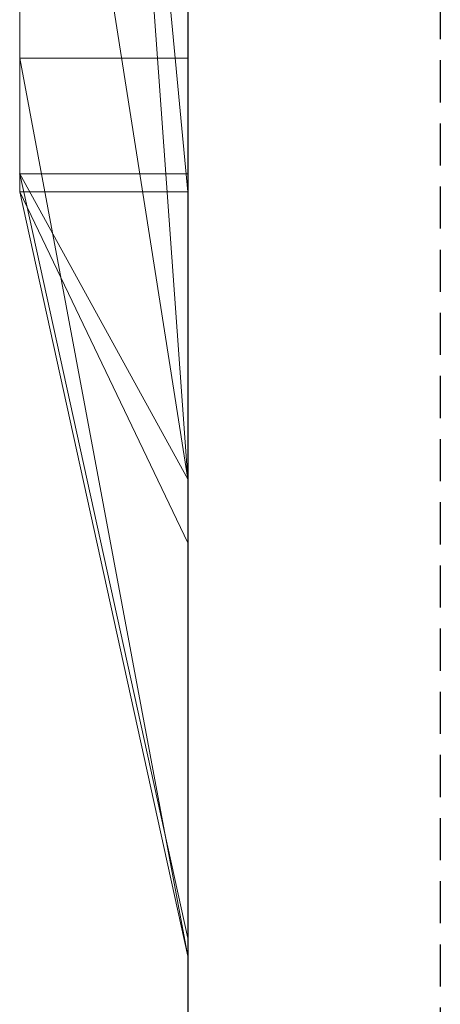
# Model space of a CAD drawing. Extents: x -1043 to 2383, y -808 to 1691.
# Drawn here: x 499 to 501, y 1295 to 1301 of the extents above; entities that cross this region are included whole.
import ezdxf

# ---------------------------------------------------------------- set-up
doc = ezdxf.new("R2010")
doc.units = 0
doc.header["$MEASUREMENT"] = 0
doc.linetypes.add('HIDDEN', pattern=[0.375, 0.25, -0.125])
doc.linetypes.add('solid', pattern=[0])
doc.layers.add('mark_1', color=84, linetype='solid')
doc.layers.add('stone', color=7, linetype='CONTINUOUS')

msp = doc.modelspace()

# ---------------------------------------------------------------- linework, layer by layer
at = {"layer": 'mark_1', "lineweight": 0, "extrusion": (6.12303e-17, 1, -1.83691e-16)}
for p, q in [((498.6026, 1300.3681, 232.5072), (498.6026, 1325.8314, 232.5072)), ((498.6026, 1325.8314, 203.7916), (498.6026, 1300.3681, 203.7916)), ((498.6026, 1300.3681, 232.5072), (498.6026, 1325.8314, 232.5072)), ((498.6026, 1325.8314, 203.7916), (498.6026, 1300.3681, 203.7916)), ((498.6026, 1325.8314, 303.3618), (498.6026, 1300.3681, 303.3618)), ((498.6026, 1300.3681, 283.9945), (498.6026, 1325.8314, 283.9945)), ((498.6026, 1325.8314, 253.1214), (498.6026, 1300.3681, 253.1214)), ((498.6026, 1300.3682, 265.1545), (498.6026, 1325.8314, 263.338)), ((498.6026, 1325.8314, 283.9945), (498.6026, 1300.3681, 283.9945)), ((498.6026, 1325.8314, 272.8714), (498.6026, 1300.3681, 272.8714)), ((498.6026, 1325.8314, 263.3379), (498.6026, 1300.3681, 265.1545)), ((498.6026, 1325.8314, 253.1214), (498.6026, 1300.3681, 253.1214)), ((498.6026, 1300.3681, 32.5072), (498.6026, 1325.8314, 32.5072)), ((498.6026, 1325.8314, 3.7916), (498.6026, 1300.3681, 3.7916)), ((498.6026, 1300.3681, 32.5072), (498.6026, 1325.8314, 32.5072)), ((498.6026, 1325.8314, 3.7916), (498.6026, 1300.3681, 3.7916)), ((499.6026, 1300.3681, 232.5072), (499.6026, 1325.8314, 232.5072)), ((499.6026, 1300.3681, 283.9945), (499.6026, 1325.8314, 283.9945)), ((499.6026, 1300.3681, 32.5072), (499.6026, 1325.8314, 32.5072)), ((498.6026, 1325.7273, -46.3175), (498.6026, 1300.2619, -46.3175)), ((498.6026, 1300.3682, 265.1545), (498.6026, 1323.7037, 265.1545)), ((499.6026, 1322.2934, 297.6874), (499.6026, 1295.8294, 297.6874)), ((499.6026, 1322.2934, 247.6739), (499.6026, 1295.8294, 247.6739)), ((499.6026, 1321.6225, 197.5492), (499.6026, 1295.8294, 197.5492)), ((499.6026, 1321.6225, -2.4508), (499.6026, 1295.8294, -2.4508)), ((499.6026, 1321.286, -52.3108), (499.6026, 1295.7232, -52.3108)), ((498.6026, 1300.2619, 174.5337), (498.6026, 1319.1296, 174.5337)), ((498.6026, 1319.1296, 162.7973), (498.6026, 1300.2619, 162.7973)), ((498.6026, 1300.2619, 174.5337), (498.6026, 1319.1296, 174.5337)), ((498.6026, 1300.2619, 162.7973), (498.6026, 1319.1296, 162.7973)), ((498.6026, 1300.2619, -125.4663), (498.6026, 1319.1296, -125.4663)), ((498.6026, 1319.1296, -137.2027), (498.6026, 1300.2619, -137.2027)), ((498.6026, 1300.2619, -125.4663), (498.6026, 1319.1296, -125.4663)), ((498.6026, 1300.2619, -137.2027), (498.6026, 1319.1296, -137.2027)), ((498.6026, 1300.2619, -79.0581), (498.6026, 1314.9318, -79.0581)), ((498.6026, 1314.9318, -84.5522), (498.6026, 1300.2619, -84.5522)), ((498.6026, 1314.9318, -79.0581), (498.6026, 1300.2619, -79.0581)), ((498.6026, 1300.2619, -84.5522), (498.6026, 1314.9318, -84.5522)), ((499.6026, 1300.2619, 174.5337), (499.6026, 1314.9318, 174.5337)), ((499.6026, 1314.9318, 156.0556), (499.6026, 1295.7232, 156.0556)), ((499.6026, 1300.2619, -125.4663), (499.6026, 1314.9318, -125.4663)), ((499.6026, 1314.9318, -143.9444), (499.6026, 1295.7232, -143.9444)), ((498.6026, 1300.3681, 265.1545), (498.6026, 1312.3304, 265.1545)), ((499.6026, 1298.5549, 265.3803), (498.6026, 1312.3304, 265.1545)), ((498.6026, 1312.3304, 265.1545), (499.6026, 1298.5549, 265.3803)), ((498.6026, 1311.9474, -46.3176), (498.6026, 1300.2619, -46.3175)), ((498.6026, 1300.2619, -34.0829), (498.6026, 1310.7802, -34.0829)), ((499.6026, 1300.2619, -34.0829), (498.6026, 1310.7802, -34.0829)), ((499.6026, 1300.2619, -34.0829), (498.6026, 1310.7802, -34.0829)), ((498.6026, 1310.7802, -34.0829), (498.6026, 1301.0545, -17.6008)), ((498.6026, 1310.7802, -34.0829), (498.6026, 1300.2619, -34.0829)), ((498.6026, 1310.7802, -34.0829), (498.6026, 1301.0545, -17.6008)), ((498.6026, 1308.405, -88.0481), (498.6026, 1300.2619, -88.0481)), ((498.6026, 1300.2619, -88.0481), (498.6026, 1308.405, -88.0481)), ((498.6026, 1300.2619, -74.8139), (498.6026, 1307.4707, -74.8139)), ((498.6026, 1300.2619, -74.8139), (498.6026, 1307.4707, -74.8139)), ((499.6026, 1300.2619, -74.8139), (499.6026, 1307.4707, -74.8139)), ((498.6026, 1307.0699, -195.6078), (498.6026, 1300.2619, -195.6078)), ((498.6026, 1307.0699, -179.1589), (498.6026, 1300.2619, -174.0191)), ((498.6026, 1307.0699, -179.1589), (498.6026, 1300.2619, -174.0191)), ((498.6026, 1307.0699, -195.6078), (498.6026, 1300.2619, -195.6078)), ((498.6026, 1307.0699, -179.1589), (498.6026, 1300.2619, -174.0191)), ((498.6026, 1307.0699, 104.3922), (498.6026, 1300.2619, 104.3922)), ((498.6026, 1307.0699, 120.8411), (498.6026, 1300.2619, 125.9809)), ((498.6026, 1307.0699, 120.8411), (498.6026, 1300.2619, 125.9809)), ((498.6026, 1307.0699, 104.3922), (498.6026, 1300.2619, 104.3922)), ((498.6026, 1307.0699, 120.8411), (498.6026, 1300.2619, 125.9809)), ((498.6026, 1301.0545, -17.6008), (498.6026, 1306.8131, -17.6008)), ((498.6026, 1306.8131, -17.6008), (498.6026, 1301.0545, -17.6008)), ((499.6026, 1301.0545, -17.6008), (499.6026, 1306.8131, -17.6008)), ((498.6026, 1300.3681, 329.0155), (498.6026, 1306.3969, 329.0155)), ((498.6026, 1306.3969, 329.0154), (498.6026, 1300.3681, 329.0155)), ((498.6026, 1306.3969, 303.3618), (498.6026, 1300.3681, 303.3618)), ((499.6026, 1300.3681, 329.0155), (499.6026, 1306.3969, 329.0155)), ((498.6026, 1305.3032, -167.024), (498.6026, 1300.2619, -174.0191)), ((498.6026, 1305.3032, -167.024), (498.6026, 1300.2619, -174.0191)), ((498.6026, 1305.3032, 132.976), (498.6026, 1300.2619, 125.9809)), ((498.6026, 1305.3032, 132.976), (498.6026, 1300.2619, 125.9809)), ((498.6026, 1305.3031, -167.024), (498.6026, 1300.2619, -174.0191)), ((498.6026, 1305.3031, 132.976), (498.6026, 1300.2619, 125.9809)), ((499.6026, 1305.3032, -167.024), (499.6026, 1300.2619, -174.0191)), ((499.6026, 1305.3032, 132.976), (499.6026, 1300.2619, 125.9809)), ((499.6026, 1298.5549, 265.3803), (498.6026, 1304.8914, 272.8714)), ((498.6026, 1304.8914, 272.8714), (499.6026, 1298.5549, 265.3803)), ((498.6026, 1304.8914, 272.8714), (498.6026, 1300.3681, 272.8714)), ((499.6026, 1303.9748, -93.7923), (499.6026, 1295.7232, -93.7923)), ((499.6026, 1302.1172, -202.0804), (499.6026, 1295.7232, -202.0804)), ((499.6026, 1302.1172, 97.9196), (499.6026, 1295.7232, 97.9196)), ((498.6026, 1301.0545, -17.6008), (499.6026, 1301.0545, -17.6008)), ((498.6026, 1301.0545, -17.6008), (499.6026, 1301.0545, -17.6008)), ((499.6026, 1295.7232, -22.3454), (498.6026, 1301.0545, -17.6008)), ((499.6026, 1295.7232, -22.3454), (498.6026, 1301.0545, -17.6008)), ((499.6026, 1295.7232, -22.3454), (499.6026, 1301.0545, -17.6008)), ((498.6026, 1300.3682, 232.5071), (499.6026, 1300.3681, 232.5072)), ((499.6026, 1295.8295, 228.2618), (498.6026, 1300.3682, 232.5071)), ((498.6026, 1300.3682, 329.0154), (499.6026, 1300.3681, 329.0155)), ((499.6026, 1295.8295, 321.7358), (498.6026, 1300.3682, 329.0154)), ((498.6026, 1300.3682, 265.1545), (499.6026, 1298.5549, 265.3803)), ((498.6026, 1300.3682, 265.1545), (499.6026, 1295.8295, 261.0652)), ((498.6026, 1300.3682, 283.9946), (499.6026, 1300.3681, 283.9945)), ((499.6026, 1295.8295, 279.2277), (498.6026, 1300.3682, 283.9946)), ((498.6026, 1300.3682, 32.5071), (499.6026, 1300.3681, 32.5072)), ((499.6026, 1295.8295, 28.2618), (498.6026, 1300.3682, 32.5071)), ((498.6026, 1300.3681, 232.5072), (499.6026, 1300.3681, 232.5072)), ((498.6026, 1300.3681, 203.7916), (499.6026, 1295.8294, 197.5492)), ((498.6026, 1300.3681, 232.5072), (499.6026, 1295.8294, 228.2618)), ((498.6026, 1300.3681, 203.7916), (498.6026, 1300.3681, 232.5072)), ((498.6026, 1300.3681, 203.7916), (499.6026, 1295.8294, 197.5492)), ((498.6026, 1300.3681, 203.7916), (498.6026, 1300.3681, 232.5072)), ((498.6026, 1300.3681, 329.0155), (499.6026, 1300.3681, 329.0155)), ((498.6026, 1300.3681, 303.3618), (499.6026, 1295.8294, 297.6874)), ((498.6026, 1300.3681, 329.0155), (499.6026, 1295.8294, 321.7358)), ((498.6026, 1300.3681, 303.3618), (498.6026, 1300.3681, 329.0155)), ((498.6026, 1300.3681, 303.3618), (499.6026, 1295.8294, 297.6874)), ((499.6026, 1298.5549, 265.3803), (498.6026, 1300.3681, 265.1545)), ((498.6026, 1300.3681, 283.9945), (499.6026, 1300.3681, 283.9945)), ((498.6026, 1300.3681, 272.8714), (499.6026, 1295.8294, 265.3803)), ((498.6026, 1300.3681, 283.9945), (499.6026, 1295.8294, 279.2278)), ((498.6026, 1300.3681, 272.8714), (498.6026, 1300.3681, 283.9945)), ((498.6026, 1300.3681, 272.8714), (499.6026, 1295.8294, 265.3803)), ((498.6026, 1300.3681, 253.1214), (499.6026, 1295.8294, 247.6739)), ((498.6026, 1300.3681, 265.1545), (499.6026, 1295.8294, 261.0652)), ((498.6026, 1300.3681, 253.1214), (498.6026, 1300.3681, 265.1545)), ((498.6026, 1300.3681, 253.1214), (499.6026, 1295.8294, 247.6739)), ((498.6026, 1300.3681, 329.0155), (498.6026, 1300.3681, 303.3618)), ((498.6026, 1300.3681, 283.9945), (498.6026, 1300.3681, 272.8714)), ((498.6026, 1300.3681, 265.1545), (498.6026, 1300.3681, 253.1214)), ((498.6026, 1300.3681, 32.5072), (499.6026, 1300.3681, 32.5072)), ((498.6026, 1300.3681, 3.7916), (499.6026, 1295.8294, -2.4508)), ((498.6026, 1300.3681, 32.5072), (499.6026, 1295.8294, 28.2618)), ((498.6026, 1300.3681, 3.7916), (498.6026, 1300.3681, 32.5072)), ((498.6026, 1300.3681, 3.7916), (499.6026, 1295.8294, -2.4508)), ((498.6026, 1300.3681, 3.7916), (498.6026, 1300.3681, 32.5072)), ((499.6026, 1295.8294, 228.2618), (499.6026, 1300.3681, 232.5072)), ((499.6026, 1295.8294, 321.7358), (499.6026, 1300.3681, 329.0155)), ((499.6026, 1295.8294, 279.2278), (499.6026, 1300.3681, 283.9945)), ((499.6026, 1295.8294, 28.2618), (499.6026, 1300.3681, 32.5072)), ((498.6026, 1300.2619, -174.0191), (499.6026, 1300.2619, -174.0224)), ((499.6026, 1295.7232, -180.3179), (498.6026, 1300.2619, -174.0191)), ((499.6026, 1300.2619, -174.0191), (498.6026, 1300.2619, -174.0191)), ((498.6026, 1300.2619, -195.6078), (499.6026, 1295.7232, -202.0804)), ((498.6026, 1300.2619, -174.0191), (499.6026, 1295.7232, -180.3179)), ((498.6026, 1300.2619, -195.6078), (498.6026, 1300.2619, -174.0191)), ((499.6026, 1295.7232, -202.0804), (498.6026, 1300.2619, -195.6078)), ((498.6026, 1300.2619, -195.6078), (498.6026, 1300.2619, -174.0191)), ((498.6026, 1300.2619, 174.5336), (499.6026, 1300.2619, 174.5337)), ((498.6026, 1300.2619, 174.5336), (499.6026, 1295.7232, 171.2879)), ((498.6026, 1300.2619, 174.5337), (499.6026, 1300.2619, 174.5337)), ((498.6026, 1300.2619, 162.7973), (499.6026, 1295.7232, 156.0556)), ((498.6026, 1300.2619, 174.5337), (499.6026, 1295.7232, 171.2879)), ((498.6026, 1300.2619, 162.7973), (498.6026, 1300.2619, 174.5337)), ((499.6026, 1295.7232, 156.0556), (498.6026, 1300.2619, 162.7973)), ((498.6026, 1300.2619, 125.9809), (499.6026, 1300.2619, 125.9776)), ((499.6026, 1295.7232, 119.6821), (498.6026, 1300.2619, 125.9809)), ((499.6026, 1300.2619, 125.9809), (498.6026, 1300.2619, 125.9809)), ((498.6026, 1300.2619, 104.3922), (499.6026, 1295.7232, 97.9196)), ((498.6026, 1300.2619, 125.9809), (499.6026, 1295.7232, 119.6821)), ((498.6026, 1300.2619, 104.3922), (498.6026, 1300.2619, 125.9809)), ((499.6026, 1295.7232, 97.9196), (498.6026, 1300.2619, 104.3922)), ((498.6026, 1300.2619, 162.7973), (498.6026, 1300.2619, 174.5337)), ((498.6026, 1300.2619, 104.3922), (498.6026, 1300.2619, 125.9809)), ((498.6026, 1300.2619, -34.0829), (499.6026, 1300.2619, -34.0829)), ((499.6026, 1298.1763, -35.5807), (498.6026, 1300.2619, -34.0829)), ((499.6026, 1300.2619, -34.0829), (498.6026, 1300.2619, -34.0829)), ((499.6026, 1295.7232, -39.8261), (498.6026, 1300.2619, -34.0829)), ((499.6026, 1298.1763, -35.5807), (498.6026, 1300.2619, -34.0829)), ((498.6026, 1300.2619, -46.3175), (499.6026, 1295.7232, -52.3108)), ((498.6026, 1300.2619, -34.0829), (499.6026, 1295.7232, -39.8261)), ((498.6026, 1300.2619, -46.3175), (498.6026, 1300.2619, -34.0829)), ((498.6026, 1300.2619, -46.3175), (499.6026, 1295.7232, -52.3108)), ((498.6026, 1300.2619, -34.0829), (498.6026, 1300.2619, -46.3175)), ((498.6026, 1300.2619, -74.8139), (499.6026, 1300.2619, -74.8139)), ((498.6026, 1300.2619, -74.8139), (499.6026, 1295.7232, -79.6581)), ((498.6026, 1300.2619, -74.8139), (499.6026, 1300.2619, -74.8139)), ((498.6026, 1300.2619, -88.0481), (499.6026, 1295.7232, -93.7923)), ((498.6026, 1300.2619, -74.8139), (499.6026, 1295.7232, -79.6581)), ((498.6026, 1300.2619, -88.0481), (498.6026, 1300.2619, -74.8139)), ((498.6026, 1300.2619, -88.0481), (499.6026, 1295.7232, -93.7923)), ((498.6026, 1300.2619, -74.8139), (498.6026, 1300.2619, -79.0581)), ((498.6026, 1300.2619, -79.0581), (498.6026, 1300.2619, -84.5522)), ((498.6026, 1300.2619, -88.0481), (498.6026, 1300.2619, -84.5522)), ((498.6026, 1300.2619, -125.4664), (499.6026, 1300.2619, -125.4663)), ((498.6026, 1300.2619, -125.4664), (499.6026, 1295.7232, -128.7121)), ((498.6026, 1300.2619, -125.4663), (499.6026, 1300.2619, -125.4663)), ((498.6026, 1300.2619, -137.2027), (499.6026, 1295.7232, -143.9444)), ((498.6026, 1300.2619, -125.4663), (499.6026, 1295.7232, -128.7121)), ((498.6026, 1300.2619, -137.2027), (498.6026, 1300.2619, -125.4663)), ((499.6026, 1295.7232, -143.9444), (498.6026, 1300.2619, -137.2027)), ((498.6026, 1300.2619, -137.2027), (498.6026, 1300.2619, -125.4663)), ((499.6026, 1295.7232, -180.3179), (499.6026, 1300.2619, -174.0224)), ((499.6026, 1300.2619, 174.5337), (499.6026, 1295.7232, 171.2879)), ((499.6026, 1295.7232, 119.6821), (499.6026, 1300.2619, 125.9776)), ((499.6026, 1298.1763, -35.5807), (499.6026, 1300.2619, -34.0829)), ((499.6026, 1300.2619, -34.0829), (499.6026, 1295.7232, -22.3454)), ((499.6026, 1300.2619, -74.8139), (499.6026, 1295.7232, -79.6581)), ((499.6026, 1300.2619, -125.4663), (499.6026, 1295.7232, -128.7121)), ((499.6026, 1298.5549, 265.3803), (499.6026, 1295.8294, 261.0652)), ((499.6026, 1298.5549, 265.3803), (499.6026, 1295.8294, 265.3803)), ((499.6026, 1295.7232, -39.8261), (499.6026, 1298.1763, -35.5807)), ((499.6026, 1295.8294, 197.5492), (499.6026, 1295.8294, 228.2618)), ((499.6026, 1295.8294, 297.6874), (499.6026, 1295.8294, 321.7358)), ((499.6026, 1295.8294, 265.3803), (499.6026, 1295.8294, 279.2278)), ((499.6026, 1295.8294, 247.6739), (499.6026, 1295.8294, 261.0652)), ((499.6026, 1295.8294, -2.4508), (499.6026, 1295.8294, 28.2618)), ((499.6026, 1295.7232, -202.0804), (499.6026, 1295.7232, -180.3179)), ((499.6026, 1295.7232, 156.0556), (499.6026, 1295.7232, 171.2879)), ((499.6026, 1295.7232, 97.9196), (499.6026, 1295.7232, 119.6821)), ((499.6026, 1295.7232, -52.3108), (499.6026, 1295.7232, -39.8261)), ((499.6026, 1295.7232, -93.7923), (499.6026, 1295.7232, -79.6581)), ((499.6026, 1295.7232, -143.9444), (499.6026, 1295.7232, -128.7121))]:
    msp.add_line(p, q, dxfattribs=at)
for p in [(498.6026, 1300.3682, 265.1545), (499.6026, 1298.1763, -35.5807), (499.6026, 1295.8295, 228.2618), (499.6026, 1295.8295, 321.7358), (499.6026, 1295.8295, 261.0652), (499.6026, 1295.8295, 279.2277), (499.6026, 1295.8295, 28.2618), (499.6026, 1295.7232, -22.3454), (499.6026, 1295.7232, -180.3179), (499.6026, 1295.7232, 171.2879), (499.6026, 1295.7232, 119.6821), (499.6026, 1295.7232, -39.8261), (499.6026, 1295.7232, -79.6581), (499.6026, 1295.7232, -128.7121)]:
    msp.add_point(p, dxfattribs=at)
at = {"layer": 'stone', "color": 7, "linetype": 'CONTINUOUS'}
msp.add_line((499.6026, 1443.1679, -0.1822), (499.6026, 1178.1679, -0.1822), dxfattribs=at)
at = {"layer": 'stone', "color": 7, "linetype": 'HIDDEN'}
msp.add_line((501.1026, 1428.1679, -0.1822), (501.1026, 1178.1679, -0.1822), dxfattribs=at)

doc.saveas('drawing.dxf')
